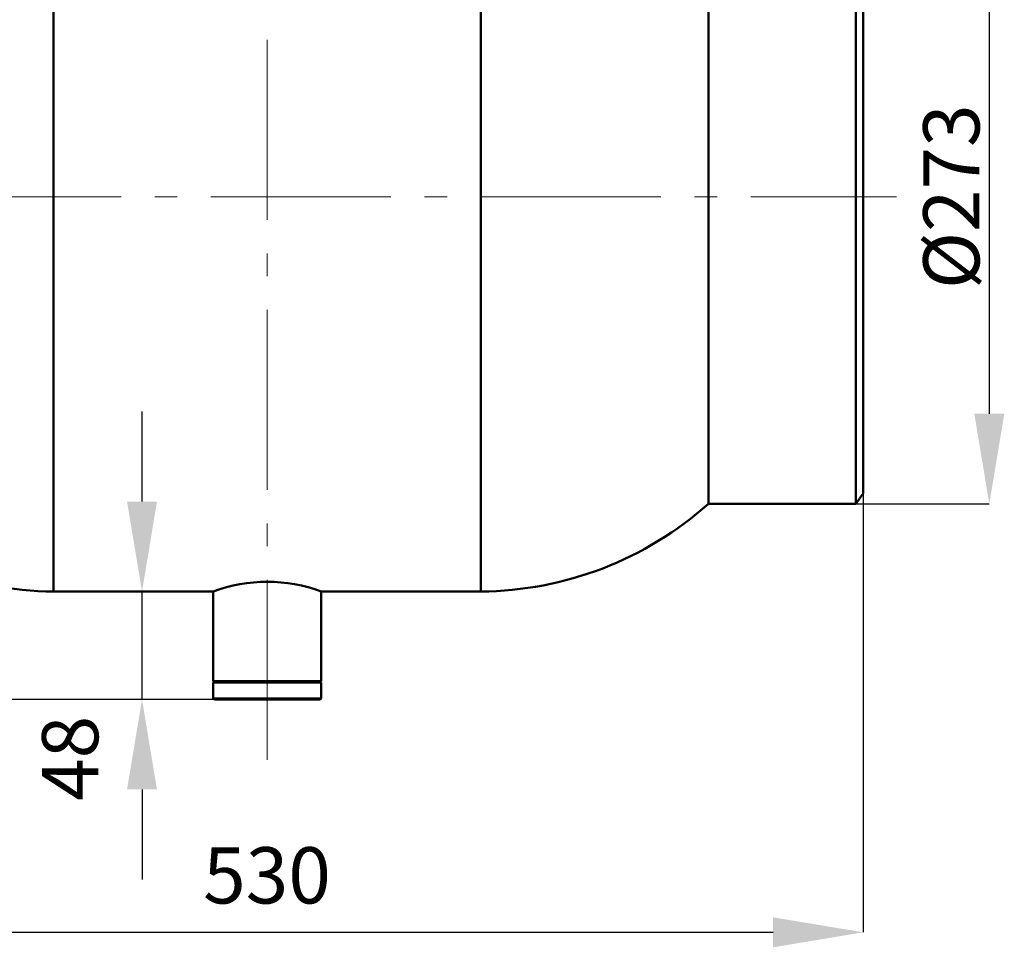
# Model space of a CAD drawing. Units: millimetres. Extents: x -2637 to 333, y -1864 to 236.
# Drawn here: x -1751 to -1313, y -1367 to -955 of the extents above; entities that cross this region are included whole.
import ezdxf

# ---------------------------------------------------------------- set-up
doc = ezdxf.new("R2010")
doc.units = ezdxf.units.MM
doc.header["$PDSIZE"] = -1
doc.linetypes.add('GOST2.303 6', pattern=[12, 8, -1.5, 1, -1.5])
doc.layers.add('图框', color=7, linetype='Continuous')
doc.styles.add('SLDTEXTSTYLE5', font='TXT', dxfattribs={"width": 0.7})
doc.styles.add('ГОСТ 2.304', font='CS_Gost2304.shx')
doc.dimstyles.new('SLDDIMSTYLE0', dxfattribs={"dimtxt": 3.5, "dimasz": 4.08, "dimexe": 0, "dimexo": 0.0625, "dimgap": 0.875, "dimtad": 2, "dimlfac": 10, "dimrnd": 1e-09, "dimzin": 4, "dimdsep": 46, "dimtxsty": 'SLDTEXTSTYLE5', "dimsah": 1, "dimcen": 0.09, "dimadec": 0, "dimazin": 1, "dimtfac": 1, "dimtmove": 0, "dimatfit": 0, "dimfxl": 1, "dimfrac": 2, "dimtolj": 1, "dimtzin": 12, "dimarcsym": 0})

# ---------------------------------------------------------------- blocks, each defined once
blk = doc.blocks.new('*D70')
at = {"layer": 'Defpoints', "color": 0, "lineweight": 50}
for p in [(-1905.87, -1165.48), (-1375.87, -1165.48), (-1375.87, -1360.46)]:
    blk.add_point(p, dxfattribs=at)
at = {"layer": '图框', "color": 0, "lineweight": -2}
for p, q in [((-1905.87, -1165.54), (-1905.87, -1360.46)), ((-1375.87, -1165.54), (-1375.87, -1360.46)), ((-1865.87, -1360.46), (-1415.87, -1360.46))]:
    blk.add_line(p, q, dxfattribs=at)
at = {"layer": '图框', "color": 0, "lineweight": 50}
for points in [[(-1865.87, -1353.79), (-1865.87, -1367.13), (-1905.87, -1360.46)], [(-1415.87, -1367.13), (-1415.87, -1353.79), (-1375.87, -1360.46)]]:
    blk.add_solid(points, dxfattribs=at)
at = {"layer": '图框', "color": 0, "insert": (-1640.87, -1335.14), "char_height": 25, "attachment_point": 5, "style": 'ГОСТ 2.304'}
blk.add_mtext('\\A1;530', dxfattribs=at)
blk = doc.blocks.new('*D71')
at = {"layer": 'Defpoints', "color": 0, "lineweight": 50}
for p in [(-1379.02, -896.98), (-1379.02, -1169.98), (-1319.72, -1169.98)]:
    blk.add_point(p, dxfattribs=at)
at = {"layer": '图框', "color": 0, "lineweight": -2}
for p, q in [((-1378.96, -896.98), (-1319.72, -896.98)), ((-1319.72, -936.98), (-1319.72, -1129.98)), ((-1378.96, -1169.98), (-1319.72, -1169.98))]:
    blk.add_line(p, q, dxfattribs=at)
at = {"layer": '图框', "color": 0, "lineweight": 50}
for points in [[(-1313.06, -936.98), (-1326.39, -936.98), (-1319.72, -896.98)], [(-1326.39, -1129.98), (-1313.06, -1129.98), (-1319.72, -1169.98)]]:
    blk.add_solid(points, dxfattribs=at)
at = {"layer": '图框', "color": 0, "insert": (-1336.6, -1033.48), "char_height": 25, "attachment_point": 5, "rotation": 90, "style": 'ГОСТ 2.304'}
blk.add_mtext('\\A1;%%c273', dxfattribs=at)
blk = doc.blocks.new('*D72')
at = {"layer": 'Defpoints', "color": 0, "lineweight": 50}
for p in [(-1696.46, -1208.98), (-1664.76, -1208.98), (-1664.26, -1256.98)]:
    blk.add_point(p, dxfattribs=at)
at = {"layer": '图框', "color": 0, "lineweight": -2}
for p, q in [((-1696.46, -1168.98), (-1696.46, -1128.98)), ((-1664.82, -1208.98), (-1696.46, -1208.98)), ((-1696.46, -1256.98), (-1696.46, -1208.98)), ((-1664.32, -1256.98), (-1696.46, -1256.98)), ((-1696.46, -1296.98), (-1696.46, -1336.98))]:
    blk.add_line(p, q, dxfattribs=at)
at = {"layer": '图框', "color": 0, "lineweight": 50}
for points in [[(-1703.13, -1168.98), (-1689.8, -1168.98), (-1696.46, -1208.98)], [(-1689.8, -1296.98), (-1703.13, -1296.98), (-1696.46, -1256.98)]]:
    blk.add_solid(points, dxfattribs=at)
at = {"layer": '图框', "color": 0, "insert": (-1728.42, -1283.16), "char_height": 25, "attachment_point": 5, "rotation": 90, "style": 'ГОСТ 2.304'}
blk.add_mtext('\\A1;48', dxfattribs=at)
blk = doc.blocks.new('*D74')
at = {"layer": 'Defpoints', "color": 0, "lineweight": 50}
for p in [(-2000.11, -1033.48), (-1905.79, -1033.48), (-1664.26, -1256.98)]:
    blk.add_point(p, dxfattribs=at)
at = {"layer": '图框', "color": 0, "lineweight": -2}
for p, q in [((-1905.86, -1033.48), (-2000.11, -1033.48)), ((-2000.11, -1216.98), (-2000.11, -1073.48)), ((-1664.32, -1256.98), (-2000.11, -1256.98))]:
    blk.add_line(p, q, dxfattribs=at)
at = {"layer": '图框', "color": 0, "lineweight": 50}
for points in [[(-1993.44, -1073.48), (-2006.78, -1073.48), (-2000.11, -1033.48)], [(-2006.78, -1216.98), (-1993.44, -1216.98), (-2000.11, -1256.98)]]:
    blk.add_solid(points, dxfattribs=at)
at = {"layer": '图框', "color": 0, "insert": (-2014.97, -1145.23), "char_height": 25, "attachment_point": 5, "rotation": 90, "style": 'ГОСТ 2.304'}
blk.add_mtext('\\A1;223', dxfattribs=at)
blk = doc.blocks.new('*D90')
at = {"layer": 'Defpoints', "color": 0, "lineweight": 50}
for p in [(-1552.48, -542.47), (-2000.11, -1033.48), (-1905.87, -1033.48)]:
    blk.add_point(p, dxfattribs=at)
at = {"layer": '图框', "color": 0, "lineweight": -2}
for p, q in [((-1552.55, -542.47), (-2000.11, -542.47)), ((-2000.11, -582.47), (-2000.11, -993.48)), ((-1905.93, -1033.48), (-2000.11, -1033.48))]:
    blk.add_line(p, q, dxfattribs=at)
at = {"layer": '图框', "color": 0, "lineweight": 50}
for points in [[(-1993.44, -582.47), (-2006.78, -582.47), (-2000.11, -542.47)], [(-2006.78, -993.48), (-1993.44, -993.48), (-2000.11, -1033.48)]]:
    blk.add_solid(points, dxfattribs=at)
at = {"layer": '图框', "color": 0, "insert": (-2014.21, -787.97), "char_height": 25, "attachment_point": 5, "rotation": 90, "style": 'ГОСТ 2.304'}
blk.add_mtext('\\A1;491', dxfattribs=at)

msp = doc.modelspace()

# ---------------------------------------------------------------- linework, layer by layer
at = {"color": 8, "linetype": 'Continuous', "lineweight": 50}
for p, q in [((-1735.757, -1033.479), (-1735.757, -857.979)), ((-1444.573, -1028.39), (-1444.573, -910.818)), ((-1545.757, -1033.479), (-1545.757, -942.354)), ((-1444.573, -1169.979), (-1444.573, -1028.39)), ((-1735.757, -1208.979), (-1735.757, -1033.479)), ((-1545.757, -1208.979), (-1545.757, -1033.479))]:
    msp.add_line(p, q, dxfattribs=at)
at = {"color": 7, "linetype": 'Continuous', "lineweight": 50}
for p, q in [((-1379.019, -1028.39), (-1379.019, -896.979)), ((-1375.868, -1028.558), (-1375.868, -901.479)), ((-1379.019, -1169.979), (-1379.019, -1028.39)), ((-1375.868, -1165.479), (-1375.868, -1028.558)), ((-1379.019, -1169.979), (-1375.868, -1165.479)), ((-1444.573, -1169.979), (-1379.019, -1169.979)), ((-1735.757, -1208.979), (-1664.757, -1208.979)), ((-1664.757, -1208.979), (-1664.757, -1248.832)), ((-1616.757, -1208.979), (-1545.757, -1208.979)), ((-1616.757, -1248.832), (-1616.757, -1208.979)), ((-1664.757, -1248.832), (-1616.757, -1248.832)), ((-1664.257, -1248.979), (-1664.757, -1249.479)), ((-1664.757, -1249.479), (-1664.757, -1256.479)), ((-1616.757, -1249.479), (-1664.757, -1249.479)), ((-1664.257, -1248.979), (-1617.257, -1248.979)), ((-1658.757, -1248.832), (-1658.757, -1248.979)), ((-1622.757, -1248.979), (-1622.757, -1248.832)), ((-1616.757, -1249.479), (-1617.257, -1248.979)), ((-1616.757, -1256.479), (-1616.757, -1249.479)), ((-1664.757, -1256.479), (-1664.257, -1256.979)), ((-1664.757, -1256.479), (-1616.757, -1256.479)), ((-1617.257, -1256.979), (-1664.257, -1256.979)), ((-1617.257, -1256.979), (-1616.757, -1256.479))]:
    msp.add_line(p, q, dxfattribs=at)
for centre, radius, start, end in [((-1734.275, -1053.788), 155.198, 228.47464, 269.45292), ((-1547.022, -1054.938), 154.047, 270.47057, 311.68639)]:
    msp.add_arc(centre, radius, start, end, dxfattribs=at)
at = {"lineweight": 50}
msp.add_arc((-1640.757, -1273.215), 68.573, 69.51304, 110.48696, dxfattribs=at)
at = {"layer": '图框', "color": 7, "linetype": 'GOST2.303 6', "lineweight": 9, "ltscale": 10}
for p, q in [((-1640.757, -1283.763), (-1640.757, -716.777)), ((-1905.794, -1033.479), (-1360.921, -1033.479))]:
    msp.add_line(p, q, dxfattribs=at)

# ---------------------------------------------------------------- dimensions: what is measured, and where the dimension line sits
at = {"layer": '图框', "color": 7}
for p1, p2, text, picture, middle in [((-1552.483, -542.469), (-1905.868, -1033.479), '491', '*D90', (-2014.209, -787.974)), ((-1664.257, -1256.979), (-1905.794, -1033.479), '223', '*D74', (-2014.971, -1145.229))]:
    dim = msp.add_linear_dim(base=(-2000.11, -1033.479), p1=p1, p2=p2, angle=90, text=text, dimstyle='SLDDIMSTYLE0', override={"dimtxt": 25, "dimasz": 40, "dimlfac": 1, "dimtxsty": 'ГОСТ 2.304', "dimtmove": 2}, dxfattribs=at)
    dim.commit()
    dim.dimension.update_dxf_attribs({"geometry": picture, "text_midpoint": middle})
for base, p1, p2, text, picture, middle in [((-1319.725, -1169.979), (-1379.019, -896.979), (-1379.019, -1169.979), '%%c273', '*D71', (-1336.604, -1033.479)), ((-1696.464, -1208.979), (-1664.257, -1256.979), (-1664.757, -1208.979), '48', '*D72', (-1728.425, -1283.162))]:
    dim = msp.add_linear_dim(base=base, p1=p1, p2=p2, angle=90, text=text, dimstyle='SLDDIMSTYLE0', override={"dimtxt": 25, "dimasz": 40, "dimlfac": 1, "dimtxsty": 'ГОСТ 2.304', "dimtmove": 2}, dxfattribs=at)
    dim.commit()
    dim.dimension.update_dxf_attribs({"geometry": picture, "text_midpoint": middle, "dimtype": 160})
dim = msp.add_linear_dim(base=(-1375.868, -1360.46), p1=(-1905.868, -1165.479), p2=(-1375.868, -1165.479), text='530', dimstyle='SLDDIMSTYLE0', override={"dimtxt": 25, "dimasz": 40, "dimlfac": 1, "dimtxsty": 'ГОСТ 2.304', "dimtmove": 2}, dxfattribs=at)
dim.commit()
dim.dimension.update_dxf_attribs({"geometry": '*D70', "text_midpoint": (-1640.868, -1335.142), "dimtype": 160})

doc.saveas('drawing.dxf')
